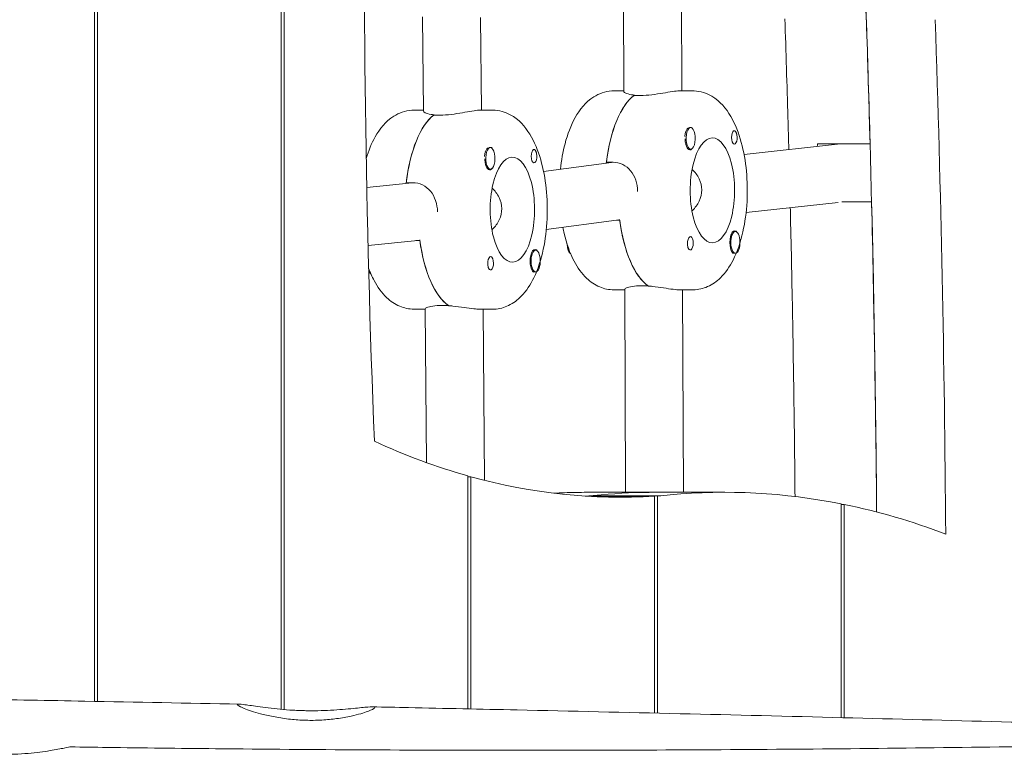
# Model space of a CAD drawing. Units: millimetres. Extents: x -10132 to 10924, y -6264 to 5679.
# Drawn here: x -7729 to -7457, y 212 to 415 of the extents above; entities that cross this region are included whole.
import ezdxf

# ---------------------------------------------------------------- set-up
doc = ezdxf.new("R2010")
doc.units = ezdxf.units.MM
doc.header["$LTSCALE"] = 20
doc.layers.add('2d', color=230, linetype='Continuous')

msp = doc.modelspace()

# ---------------------------------------------------------------- linework, layer by layer
at = {"layer": '2d', "lineweight": 0}
for p, q in [((-7655.77, 522.53), (-7655.77, 224.68)), ((-7656.62, 224.75), (-7656.62, 522.07)), ((-7708.18, 226.97), (-7708.18, 494.22)), ((-7707.33, 494.68), (-7707.33, 226.95)), ((-7562.09, 436.26), (-7561.94, 395.45)), ((-7546.09, 436.08), (-7545.94, 395.69)), ((-7617.55, 416.12), (-7617.32, 390.06)), ((-7601.54, 415.98), (-7601.32, 390.35)), ((-7561.94, 395.69), (-7564.72, 395.69)), ((-7557.32, 394.43), (-7559.13, 394.43)), ((-7559.02, 394.43), (-7559.02, 394.51)), ((-7546.6, 395.69), (-7542.97, 395.69)), ((-7617.32, 390.35), (-7619.96, 390.35)), ((-7612.69, 388.99), (-7614.5, 388.99)), ((-7614.4, 388.99), (-7614.4, 389.07)), ((-7601.85, 390.35), (-7598.2, 390.35)), ((-7544.94, 384.25), (-7544.91, 384.33)), ((-7543.53, 385.56), (-7543.82, 385.56)), ((-7502.12, 381.03), (-7528.77, 378.07)), ((-7493.97, 381.03), (-7508.47, 381.03)), ((-7600.25, 378.72), (-7600.22, 378.81)), ((-7598.84, 380.04), (-7599.12, 380.04)), ((-7543.53, 379.56), (-7543.81, 379.56)), ((-7565.4, 375.92), (-7584.14, 373.38)), ((-7566.8, 375.97), (-7564.99, 375.97)), ((-7598.84, 374.04), (-7599.12, 374.04)), ((-7632.97, 368.97), (-7620.44, 370.29)), ((-7622.08, 370.3), (-7620.27, 370.3)), ((-7502.8, 364.85), (-7528.22, 362.03)), ((-7501.76, 365.06), (-7493.56, 365.06)), ((-7564.05, 359.95), (-7583.39, 357.34)), ((-7563.12, 359.97), (-7563.96, 359.97)), ((-7563.42, 360.04), (-7563.93, 359.97)), ((-7563.12, 360), (-7563.79, 359.99)), ((-7531.17, 356.82), (-7531.46, 356.82)), ((-7632.62, 352.92), (-7618.85, 354.37)), ((-7618.31, 354.31), (-7619.46, 354.31)), ((-7618.33, 354.39), (-7619.03, 354.35)), ((-7586.33, 351.66), (-7586.62, 351.66)), ((-7531.17, 350.82), (-7531.46, 350.82)), ((-7586.33, 345.66), (-7586.62, 345.66)), ((-7561.74, 340.69), (-7564.72, 340.69)), ((-7561.74, 340.87), (-7561.54, 284.74)), ((-7557.13, 341.81), (-7555.32, 341.81)), ((-7546.6, 340.69), (-7542.97, 340.69)), ((-7545.74, 340.69), (-7545.54, 284.74)), ((-7616.84, 335.35), (-7619.96, 335.35)), ((-7616.84, 335.49), (-7616.47, 292.94)), ((-7612.23, 336.38), (-7610.42, 336.38)), ((-7601.85, 335.35), (-7598.2, 335.35)), ((-7600.84, 335.35), (-7600.43, 288.04)), ((-7605.06, 224.88), (-7605.06, 289.27)), ((-7605.06, 289.04), (-7604.21, 289.04)), ((-7604.21, 289.04), (-7604.21, 224.87)), ((-7553.5, 283.69), (-7572.53, 283.69)), ((-7572.14, 284.74), (-7534.07, 284.74)), ((-7571.68, 283.75), (-7552.65, 283.75)), ((-7571.68, 283.69), (-7571.68, 283.75)), ((-7553.5, 223.72), (-7553.5, 283.69)), ((-7552.65, 283.75), (-7552.65, 223.7)), ((-7501.94, 222.47), (-7501.94, 281.55)), ((-7501.94, 281.37), (-7501.09, 281.37)), ((-7501.09, 281.37), (-7501.09, 222.44))]:
    msp.add_line(p, q, dxfattribs=at)
for centre, major_axis, ratio, start_param, end_param in [((-7184.43, 473.78), (0, -737.22), 0.422618, -1.676587, -1.491474), ((-8454.23, 234.94), (0, 2276.87), 0.422618, -1.506592, -1.491474), ((-7555.66, 368.19), (0, 27.5), 0.422618, 0.303764, 1.284206), ((-7610.89, 362.85), (0, 27.5), 0.422618, 0.315882, 1.296324), ((-7543.89, 382.56), (0, 3), 0.422618, 0.192569, 1.395401), ((-7543.53, 382.56), (0, 3), 0.422618, 0.168214, 3.309807), ((-7543.53, 382.56), (0, -3), 0.422618, 0.168214, 3.309807), ((-7543.71, 382.56), (0, -3.2), 0.422618, -1.021314, 0.54539), ((-7599.2, 377.04), (0, 3), 0.422618, 0.204687, 1.407519), ((-7598.84, 377.04), (0, 3), 0.422618, 0.180332, 3.321925), ((-7598.84, 377.04), (0, -3), 0.422618, 0.180332, 3.321925), ((-7599.02, 377.04), (0, -3.2), 0.422618, -1.009195, 0.54539), ((-7555.66, 368.19), (0, -23.5), 0.422618, -1.907947, -1.907483), ((-7619.64, 362.33), (-0.61, 7.98), 0.905763, 0.009641, 0.025348), ((-8454.23, 234.94), (0, 2276.87), 0.422618, -1.551313, -1.51362), ((-7552.03, 368.19), (0, -27.5), 0.422618, -1.273817, -0.276949), ((-7531.17, 353.82), (0, -3), 0.422618, -2.504874, 0.636718), ((-7531.17, 353.82), (0, 3), 0.422618, -2.504874, 0.636718), ((-7607.27, 362.85), (0, -27.5), 0.422618, -1.263232, -0.264831), ((-7543.6, 353.57), (0, -1.85), 0.422618, 0.260424, 1.579383), ((-7531.35, 353.82), (0, -3.2), 0.422618, -1.56221, -0.53231), ((-7586.33, 348.66), (0, -3), 0.422618, -2.492756, 0.648836), ((-7586.33, 348.66), (0, 3), 0.422618, -2.492756, 0.648836), ((-7598.76, 348.06), (0, -1.85), 0.422618, 0.272542, 1.591501), ((-7586.51, 348.66), (0, -3.2), 0.422618, -1.550092, -0.520191), ((-7582.18, 1121.25), (0, -837.87), 0.422618, 0.026878, 0.03943), ((-7553.11, -622.32), (0, 907.06), 0.422618, 0, 0.03943), ((-7534.07, -622.32), (0, 907.06), 0.422618, -0.083933, 0.03943), ((-7534.07, -622.32), (0, 907.06), 0.422618, -0.159771, -0.086146)]:
    msp.add_ellipse(centre, major_axis=major_axis, ratio=ratio, start_param=start_param, end_param=end_param, dxfattribs=at)
at = {"layer": '2d', "lineweight": 0, "extrusion": (0, 0, -1)}
for centre, major_axis, ratio, start_param, end_param in [((-7007.65, 438.03), (0, 1481.24), 0.422618, -1.664894, -1.539925), ((-7184.43, 473.78), (0, 737.22), 0.422618, -1.650119, -1.571959), ((-8454.23, 234.94), (0, -2276.87), 0.422618, -1.650119, -1.59028), ((-8435.2, 234.94), (0, -2276.87), 0.422618, -1.650119, -1.587593), ((-7555.66, 368.19), (0, 27.5), 0.422618, -1.293429, -0.294122), ((-7610.89, 362.85), (0, 27.5), 0.422618, -1.303336, -0.30624), ((-7543.71, 382.56), (0, -3.2), 0.422618, -2.609283, -2.596203), ((-7531.46, 382.81), (0, 1.85), 0.422618, -1.579383, -0.260424), ((-7537.53, 368.19), (0, -14.5), 0.422618, -0.008587, 3.133006), ((-7537.53, 368.19), (0, 14.5), 0.422618, -0.008587, 3.133006), ((-7531.46, 382.81), (0, -1.85), 0.422618, -1.327546, 1.56221), ((-8468.73, 234.94), (0, -2276.87), 0.422618, -1.635001, -1.634691), ((-7599.02, 377.04), (0, -3.2), 0.422618, -2.621401, -2.596203), ((-7586.77, 377.64), (0, 1.85), 0.422618, -1.591501, -0.272542), ((-7592.77, 362.85), (0, -14.5), 0.422618, -0.020705, 3.120888), ((-7592.77, 362.85), (0, 14.5), 0.422618, -0.020705, 3.120888), ((-7586.77, 377.64), (0, -1.85), 0.422618, -1.339664, 1.550092), ((-7564.41, 367.98), (-0.62, 7.98), 0.905555, 6.231514, 6.302287), ((-7552.03, 368.19), (0, -27.5), 0.422618, 0.28659, 1.267033), ((-7531.35, 353.82), (0, 3.2), 0.422618, -1.579383, 0.54539), ((-7607.27, 362.85), (0, -27.5), 0.422618, 0.274472, 1.254915), ((-7543.6, 353.57), (0, 1.85), 0.422618, -1.327546, 1.56221), ((-7586.51, 348.66), (0, 3.2), 0.422618, -1.591501, 0.54539), ((-7576.41, 353.57), (0, -3), 0.422618, 0.198343, 1.507356), ((-7598.76, 348.06), (0, 1.85), 0.422618, -1.339664, 1.550092), ((-7631.57, 348.06), (0, -3), 0.422618, 0.199697, 0.752438), ((-7563.14, 1121.25), (0, -837.87), 0.422618, 0.118643, 0.192487), ((-7563.14, 1121.25), (0, -837.87), 0.422618, -0.027247, 0.11624), ((-7582.18, 1121.25), (0, -837.87), 0.422618, -0.027247, -0.026878), ((-7582.18, 1121.25), (0, -837.87), 0.422618, -0.03943, -0.029635), ((-7553.11, -622.32), (0, 907.06), 0.422618, -0.03943, 0), ((-7563.14, 1121.25), (0, -837.87), 0.422618, -0.03943, -0.029635)]:
    msp.add_ellipse(centre, major_axis=major_axis, ratio=ratio, start_param=start_param, end_param=end_param, dxfattribs=at)
at = {"layer": '2d', "lineweight": 0}
for points, knots in [([(-7516.42, 379.44), (-7516.5, 382.36), (-7516.58, 385.28), (-7516.92, 397.35), (-7517.21, 406.5), (-7517.51, 415.64)], [4.77579795, 4.77579795, 4.77579795, 4.77579795, 4.77965033, 4.77965033, 4.79171181, 4.79171181, 4.79171181, 4.79171181]), ([(-7579.5, 374.01), (-7579.25, 376.47), (-7578.82, 378.85), (-7577.54, 383.72), (-7576.63, 386.14), (-7574.16, 390.54), (-7572.58, 392.57), (-7568.88, 394.92), (-7567.15, 395.56), (-7565.19, 395.68), (-7565.06, 395.69), (-7564.92, 395.69)], [4.956172, 4.956172, 4.956172, 4.956172, 5.269672, 5.269672, 5.637039, 5.637039, 6.021132, 6.021132, 6.256946, 6.256946, 6.274599, 6.274599, 6.274599, 6.274599]), ([(-7564.92, 395.69), (-7564.91, 395.69), (-7564.89, 395.69), (-7564.87, 395.69), (-7564.85, 395.69), (-7564.83, 395.69), (-7564.81, 395.69), (-7564.79, 395.69), (-7564.77, 395.69), (-7564.75, 395.69), (-7564.73, 395.69), (-7564.72, 395.69)], [6.274598673, 6.274598673, 6.274598673, 6.274598673, 6.276316, 6.276316, 6.278033327, 6.278033327, 6.279750654, 6.279750654, 6.28146798, 6.28146798, 6.283185307, 6.283185307, 6.283185307, 6.283185307]), ([(-7559.02, 394.51), (-7559.31, 394.54), (-7559.59, 394.58), (-7560.56, 394.74), (-7561.12, 394.9), (-7561.76, 395.19), (-7561.94, 395.34), (-7561.94, 395.45)], [2.6221624, 2.6221624, 2.6221624, 2.6221624, 2.7292924, 2.7292924, 3.0325824, 3.0325824, 3.3035112, 3.3035112, 3.3035112, 3.3035112]), ([(-7546.69, 395.69), (-7547.12, 395.68), (-7547.76, 395.61), (-7549.33, 395.38), (-7550.27, 395.21), (-7552.14, 394.9), (-7553.21, 394.74), (-7555.34, 394.5), (-7556.4, 394.43), (-7557.32, 394.43)], [1.213001, 1.213001, 1.213001, 1.213001, 1.516212, 1.516212, 1.819422, 1.819422, 2.122712, 2.122712, 2.426002, 2.426002, 2.426002, 2.426002]), ([(-7542.77, 340.7), (-7541.4, 340.72), (-7540.05, 341.05), (-7537.48, 342.19), (-7536.31, 343.05), (-7533.86, 345.44), (-7532.75, 347.1), (-7530.63, 351.25), (-7529.75, 353.87), (-7528.51, 359.36), (-7528.12, 362.2), (-7527.81, 367.89), (-7527.87, 370.73), (-7528.39, 376.26), (-7528.87, 378.95), (-7530.26, 384.07), (-7531.2, 386.47), (-7533.73, 390.82), (-7535.35, 392.82), (-7539.1, 395.04), (-7540.8, 395.61), (-7542.7, 395.69), (-7542.84, 395.69), (-7542.97, 395.69)], [3.150179, 3.150179, 3.150179, 3.150179, 3.326591, 3.326591, 3.532663, 3.532663, 3.833812, 3.833812, 4.219821, 4.219821, 4.583156, 4.583156, 4.934013, 4.934013, 5.286535, 5.286535, 5.65504, 5.65504, 6.037527, 6.037527, 6.266227, 6.266227, 6.283185, 6.283185, 6.283185, 6.283185]), ([(-7633.12, 376.99), (-7632.48, 379.14), (-7631.68, 381.14), (-7629.4, 385.2), (-7627.82, 387.22), (-7624.12, 389.58), (-7622.39, 390.22), (-7620.52, 390.33), (-7620.48, 390.33), (-7620.44, 390.34)], [5.3283391, 5.3283391, 5.3283391, 5.3283391, 5.6370386, 5.6370386, 6.0211318, 6.0211318, 6.256946, 6.256946, 6.2624806, 6.2624806, 6.2624806, 6.2624806]), ([(-7620.44, 390.34), (-7620.41, 390.34), (-7620.37, 390.34), (-7620.31, 390.34), (-7620.28, 390.34), (-7620.21, 390.35), (-7620.18, 390.35), (-7620.12, 390.35), (-7620.08, 390.35), (-7620.02, 390.35), (-7619.99, 390.35), (-7619.96, 390.35)], [6.26248063, 6.26248063, 6.26248063, 6.26248063, 6.26662157, 6.26662157, 6.2707625, 6.2707625, 6.27490344, 6.27490344, 6.27904437, 6.27904437, 6.28318531, 6.28318531, 6.28318531, 6.28318531]), ([(-7614.4, 389.07), (-7614.69, 389.1), (-7614.96, 389.14), (-7615.94, 389.3), (-7616.49, 389.47), (-7617.14, 389.78), (-7617.32, 389.94), (-7617.32, 390.06)], [2.6221624, 2.6221624, 2.6221624, 2.6221624, 2.7292924, 2.7292924, 3.0325824, 3.0325824, 3.3034596, 3.3034596, 3.3034596, 3.3034596]), ([(-7602.07, 390.34), (-7602.5, 390.32), (-7603.13, 390.24), (-7604.71, 389.98), (-7605.64, 389.8), (-7607.52, 389.47), (-7608.59, 389.3), (-7610.72, 389.06), (-7611.77, 388.99), (-7612.69, 388.99)], [1.213001, 1.213001, 1.213001, 1.213001, 1.516212, 1.516212, 1.819422, 1.819422, 2.122712, 2.122712, 2.426002, 2.426002, 2.426002, 2.426002]), ([(-7597.72, 335.36), (-7596.35, 335.43), (-7595.02, 335.79), (-7592.47, 337), (-7591.3, 337.9), (-7588.86, 340.4), (-7587.75, 342.13), (-7585.68, 346.4), (-7584.83, 349.06), (-7583.65, 354.59), (-7583.3, 357.43), (-7583.05, 363.11), (-7583.13, 365.95), (-7583.72, 371.46), (-7584.22, 374.14), (-7585.68, 379.22), (-7586.65, 381.6), (-7589.27, 385.86), (-7590.94, 387.81), (-7594.75, 389.85), (-7596.42, 390.33), (-7598.15, 390.35), (-7598.18, 390.35), (-7598.2, 390.35)], [3.162297, 3.162297, 3.162297, 3.162297, 3.339015, 3.339015, 3.549223, 3.549223, 3.859032, 3.859032, 4.245021, 4.245021, 4.606937, 4.606937, 4.957513, 4.957513, 5.310609, 5.310609, 5.680793, 5.680793, 6.059978, 6.059978, 6.279601, 6.279601, 6.283185, 6.283185, 6.283185, 6.283185]), ([(-7543.79, 385.56), (-7543.76, 385.57), (-7543.73, 385.58), (-7543.53, 385.62), (-7543.36, 385.6), (-7543.14, 385.46), (-7543.08, 385.4), (-7543.02, 385.32)], [2.1880537, 2.1880537, 2.1880537, 2.1880537, 2.2069296, 2.2069296, 2.3218125, 2.3218125, 2.3800244, 2.3800244, 2.3800244, 2.3800244]), ([(-7531.66, 384.6), (-7531.59, 384.64), (-7531.53, 384.66), (-7531.38, 384.66), (-7531.29, 384.62), (-7531.16, 384.48), (-7531.11, 384.42), (-7531.04, 384.3), (-7531.01, 384.25), (-7530.98, 384.17), (-7530.97, 384.15), (-7530.96, 384.13), (-7530.94, 384.08), (-7530.92, 384.02), (-7530.87, 383.88), (-7530.84, 383.79), (-7530.76, 383.5), (-7530.72, 383.28), (-7530.69, 382.98), (-7530.69, 382.9), (-7530.68, 382.83)], [0.990278, 0.990278, 0.990278, 0.990278, 1.037653, 1.037653, 1.1091925, 1.1091925, 1.1494913, 1.1494913, 1.1741927, 1.1741927, 1.1827936, 1.1827936, 1.1827936, 1.205385, 1.205385, 1.2369017, 1.2369017, 1.305598, 1.305598, 1.3284718, 1.3284718, 1.3284718, 1.3284718]), ([(-7544.86, 380.89), (-7544.89, 381), (-7544.92, 381.12), (-7545, 381.52), (-7545.04, 381.82), (-7545.07, 382.23), (-7545.08, 382.34), (-7545.08, 382.46)], [1.528372, 1.528372, 1.528372, 1.528372, 1.5732283, 1.5732283, 1.6747879, 1.6747879, 1.713878, 1.713878, 1.713878, 1.713878]), ([(-7530.68, 382.83), (-7530.68, 382.75), (-7530.68, 382.67), (-7530.68, 382.6), (-7530.68, 382.52), (-7530.69, 382.44), (-7530.7, 382.37)], [0, 0, 0, 0, 0.2331763, 0.2331763, 0.2331763, 0.4663526, 0.4663526, 0.4663526, 0.4663526]), ([(-7599.12, 380.04), (-7599.08, 380.05), (-7599.05, 380.06), (-7598.85, 380.11), (-7598.68, 380.08), (-7598.47, 379.95), (-7598.4, 379.89), (-7598.35, 379.82)], [2.1882644, 2.1882644, 2.1882644, 2.1882644, 2.2088264, 2.2088264, 2.3234649, 2.3234649, 2.380468, 2.380468, 2.380468, 2.380468]), ([(-7586.98, 379.42), (-7586.92, 379.47), (-7586.85, 379.49), (-7586.7, 379.5), (-7586.61, 379.45), (-7586.48, 379.32), (-7586.43, 379.26), (-7586.36, 379.14), (-7586.33, 379.09), (-7586.3, 379.02), (-7586.29, 379), (-7586.28, 378.98), (-7586.26, 378.92), (-7586.24, 378.87), (-7586.19, 378.73), (-7586.16, 378.64), (-7586.08, 378.35), (-7586.04, 378.13), (-7586.01, 377.83), (-7586, 377.76), (-7586, 377.68)], [0.990278, 0.990278, 0.990278, 0.990278, 1.037653, 1.037653, 1.1091925, 1.1091925, 1.1494913, 1.1494913, 1.1741927, 1.1741927, 1.1827936, 1.1827936, 1.1827936, 1.205385, 1.205385, 1.2369017, 1.2369017, 1.305598, 1.305598, 1.3284718, 1.3284718, 1.3284718, 1.3284718]), ([(-7600.16, 375.34), (-7600.19, 375.45), (-7600.22, 375.56), (-7600.3, 375.96), (-7600.34, 376.26), (-7600.38, 376.67), (-7600.38, 376.79), (-7600.39, 376.9)], [1.528372, 1.528372, 1.528372, 1.528372, 1.5732283, 1.5732283, 1.6747879, 1.6747879, 1.713878, 1.713878, 1.713878, 1.713878]), ([(-7586, 377.68), (-7585.99, 377.6), (-7585.99, 377.52), (-7585.99, 377.45), (-7586, 377.37), (-7586, 377.29), (-7586.01, 377.22)], [0, 0, 0, 0, 0.2331763, 0.2331763, 0.2331763, 0.4663526, 0.4663526, 0.4663526, 0.4663526]), ([(-7564.99, 375.97), (-7564.07, 375.97), (-7563.13, 375.76), (-7561.44, 374.94), (-7560.69, 374.33), (-7559.53, 372.91), (-7559.04, 372.01), (-7558.38, 370.04), (-7558.22, 368.97), (-7558.21, 367.96)], [-2.426002, -2.426002, -2.426002, -2.426002, -2.122712, -2.122712, -1.819422, -1.819422, -1.516212, -1.516212, -1.213001, -1.213001, -1.213001, -1.213001]), ([(-7540.46, 368.32), (-7540.47, 369.35), (-7540.71, 370.43), (-7541.65, 372.39), (-7542.34, 373.27), (-7543.11, 373.98), (-7543.13, 373.99), (-7543.14, 374.01)], [1.2364652, 1.2364652, 1.2364652, 1.2364652, 1.5449143, 1.5449143, 1.8533635, 1.8533635, 1.8599075, 1.8599075, 1.8599075, 1.8599075]), ([(-7620.27, 370.3), (-7619.35, 370.3), (-7618.4, 370.1), (-7616.71, 369.27), (-7615.96, 368.66), (-7614.79, 367.24), (-7614.29, 366.34), (-7613.63, 364.36), (-7613.46, 363.29), (-7613.45, 362.28)], [-2.426002, -2.426002, -2.426002, -2.426002, -2.122712, -2.122712, -1.819422, -1.819422, -1.516212, -1.516212, -1.213001, -1.213001, -1.213001, -1.213001]), ([(-7595.7, 363.15), (-7595.71, 364.18), (-7595.96, 365.26), (-7596.91, 367.21), (-7597.6, 368.09), (-7598.36, 368.78)], [1.2364652, 1.2364652, 1.2364652, 1.2364652, 1.5449143, 1.5449143, 1.8529812, 1.8529812, 1.8529812, 1.8529812]), ([(-7543.17, 362.54), (-7543.13, 362.58), (-7543.09, 362.61), (-7542.3, 363.35), (-7541.62, 364.24), (-7540.7, 366.21), (-7540.46, 367.29), (-7540.46, 368.32)], [0.6034524, 0.6034524, 0.6034524, 0.6034524, 0.6195669, 0.6195669, 0.928016, 0.928016, 1.2364652, 1.2364652, 1.2364652, 1.2364652]), ([(-7598.43, 357.32), (-7598.37, 357.37), (-7598.32, 357.42), (-7597.51, 358.17), (-7596.84, 359.06), (-7595.93, 361.04), (-7595.69, 362.12), (-7595.7, 363.15)], [0.5968721, 0.5968721, 0.5968721, 0.5968721, 0.6195669, 0.6195669, 0.928016, 0.928016, 1.2364652, 1.2364652, 1.2364652, 1.2364652]), ([(-7514.7, 283.58), (-7514.77, 290.99), (-7514.85, 298.39), (-7515.07, 314.96), (-7515.21, 324.12), (-7515.55, 342.44), (-7515.74, 351.6), (-7515.97, 361.63), (-7515.99, 362.51), (-7516.01, 363.39)], [4.73371883, 4.73371883, 4.73371883, 4.73371883, 4.74346589, 4.74346589, 4.75552737, 4.75552737, 4.76758885, 4.76758885, 4.76874541, 4.76874541, 4.76874541, 4.76874541]), ([(-7564.72, 340.69), (-7566.09, 340.69), (-7567.44, 340.99), (-7570.03, 342.08), (-7571.2, 342.92), (-7573.66, 345.23), (-7574.77, 346.84), (-7576.92, 350.91), (-7577.82, 353.5), (-7578.61, 356.85), (-7578.73, 357.4), (-7578.84, 357.95)], [3.141593, 3.141593, 3.141593, 3.141593, 3.317941, 3.317941, 3.52129, 3.52129, 3.816419, 3.816419, 4.202037, 4.202037, 4.276372, 4.276372, 4.276372, 4.276372]), ([(-7543.4, 351.79), (-7543.47, 351.75), (-7543.54, 351.72), (-7543.72, 351.72), (-7543.83, 351.77), (-7543.99, 351.9), (-7544.04, 351.97), (-7544.12, 352.09), (-7544.15, 352.14), (-7544.19, 352.21), (-7544.2, 352.23), (-7544.21, 352.25), (-7544.23, 352.31), (-7544.25, 352.36), (-7544.29, 352.5), (-7544.32, 352.59), (-7544.37, 352.88), (-7544.39, 353.1), (-7544.4, 353.41), (-7544.4, 353.48), (-7544.39, 353.56)], [0.990278, 0.990278, 0.990278, 0.990278, 1.037653, 1.037653, 1.1091925, 1.1091925, 1.1494913, 1.1494913, 1.1741927, 1.1741927, 1.1827936, 1.1827936, 1.1827936, 1.205385, 1.205385, 1.2369017, 1.2369017, 1.305598, 1.305598, 1.3284718, 1.3284718, 1.3284718, 1.3284718]), ([(-7544.39, 353.56), (-7544.39, 353.69), (-7544.38, 353.82), (-7544.37, 353.97), (-7544.36, 354), (-7544.36, 354.02)], [0.14567827, 0.14567827, 0.14567827, 0.14567827, 0.18490548, 0.18490548, 0.19241375, 0.19241375, 0.19241375, 0.19241375]), ([(-7531.48, 350.82), (-7531.5, 350.81), (-7531.51, 350.81), (-7531.65, 350.76), (-7531.76, 350.79), (-7531.92, 350.92), (-7531.98, 350.99), (-7532.04, 351.07)], [2.18776, 2.18776, 2.18776, 2.18776, 2.2069297, 2.2069297, 2.3218125, 2.3218125, 2.3800245, 2.3800245, 2.3800245, 2.3800245]), ([(-7599.56, 348.02), (-7599.55, 348.15), (-7599.54, 348.28), (-7599.53, 348.43), (-7599.53, 348.46), (-7599.53, 348.48)], [0.14567827, 0.14567827, 0.14567827, 0.14567827, 0.18490548, 0.18490548, 0.19241375, 0.19241375, 0.19241375, 0.19241375]), ([(-7619.96, 335.35), (-7621.32, 335.35), (-7622.68, 335.65), (-7625.26, 336.74), (-7626.44, 337.57), (-7628.9, 339.89), (-7630.01, 341.5), (-7631.51, 344.35), (-7632.02, 345.51), (-7632.46, 346.72)], [3.1415927, 3.1415927, 3.1415927, 3.1415927, 3.3179408, 3.3179408, 3.5212897, 3.5212897, 3.8164193, 3.8164193, 3.9990624, 3.9990624, 3.9990624, 3.9990624]), ([(-7598.55, 346.27), (-7598.62, 346.23), (-7598.69, 346.21), (-7598.87, 346.2), (-7598.98, 346.24), (-7599.14, 346.38), (-7599.2, 346.44), (-7599.28, 346.56), (-7599.31, 346.61), (-7599.34, 346.68), (-7599.35, 346.7), (-7599.36, 346.72), (-7599.38, 346.77), (-7599.4, 346.83), (-7599.45, 346.97), (-7599.47, 347.06), (-7599.53, 347.35), (-7599.55, 347.56), (-7599.56, 347.87), (-7599.56, 347.94), (-7599.56, 348.02)], [0.990278, 0.990278, 0.990278, 0.990278, 1.037653, 1.037653, 1.1091925, 1.1091925, 1.1494913, 1.1494913, 1.1741927, 1.1741927, 1.1827936, 1.1827936, 1.1827936, 1.205385, 1.205385, 1.2369017, 1.2369017, 1.305598, 1.305598, 1.3284718, 1.3284718, 1.3284718, 1.3284718]), ([(-7586.63, 345.66), (-7586.64, 345.65), (-7586.66, 345.64), (-7586.8, 345.59), (-7586.91, 345.61), (-7587.07, 345.74), (-7587.13, 345.8), (-7587.19, 345.88)], [2.1877599, 2.1877599, 2.1877599, 2.1877599, 2.2069296, 2.2069296, 2.3218125, 2.3218125, 2.3800244, 2.3800244, 2.3800244, 2.3800244]), ([(-7561.74, 340.87), (-7561.74, 340.97), (-7561.57, 341.11), (-7560.92, 341.38), (-7560.37, 341.53), (-7558.93, 341.75), (-7558.04, 341.81), (-7557.13, 341.81)], [1.5484936, 1.5484936, 1.5484936, 1.5484936, 1.8194223, 1.8194223, 2.1227124, 2.1227124, 2.4260024, 2.4260024, 2.4260024, 2.4260024]), ([(-7555.21, 341.74), (-7554.84, 341.71), (-7554.46, 341.68), (-7553.02, 341.53), (-7551.95, 341.38), (-7550.07, 341.09), (-7549.13, 340.94), (-7547.62, 340.75), (-7547.02, 340.69), (-7546.6, 340.69)], [2.6221624, 2.6221624, 2.6221624, 2.6221624, 2.7292924, 2.7292924, 3.0325824, 3.0325824, 3.335793, 3.335793, 3.6154985, 3.6154985, 3.6154985, 3.6154985]), ([(-7542.97, 340.69), (-7542.95, 340.69), (-7542.94, 340.69), (-7542.91, 340.69), (-7542.9, 340.69), (-7542.87, 340.69), (-7542.86, 340.69), (-7542.83, 340.69), (-7542.82, 340.69), (-7542.79, 340.69), (-7542.78, 340.7), (-7542.77, 340.7)], [3.141592654, 3.141592654, 3.141592654, 3.141592654, 3.14330998, 3.14330998, 3.145027307, 3.145027307, 3.146744634, 3.146744634, 3.148461961, 3.148461961, 3.150179287, 3.150179287, 3.150179287, 3.150179287]), ([(-7616.84, 335.49), (-7616.84, 335.58), (-7616.67, 335.71), (-7616.02, 335.96), (-7615.47, 336.11), (-7614.03, 336.32), (-7613.15, 336.38), (-7612.23, 336.38)], [1.5485452, 1.5485452, 1.5485452, 1.5485452, 1.8194223, 1.8194223, 2.1227124, 2.1227124, 2.4260024, 2.4260024, 2.4260024, 2.4260024]), ([(-7610.31, 336.31), (-7609.94, 336.28), (-7609.56, 336.25), (-7608.12, 336.11), (-7607.05, 335.96), (-7605.17, 335.69), (-7604.23, 335.55), (-7602.8, 335.39), (-7602.26, 335.35), (-7601.85, 335.35)], [2.6221624, 2.6221624, 2.6221624, 2.6221624, 2.7292924, 2.7292924, 3.0325824, 3.0325824, 3.335793, 3.335793, 3.5826361, 3.5826361, 3.5826361, 3.5826361]), ([(-7598.2, 335.35), (-7598.17, 335.35), (-7598.14, 335.35), (-7598.08, 335.35), (-7598.04, 335.35), (-7597.98, 335.35), (-7597.95, 335.35), (-7597.88, 335.35), (-7597.85, 335.35), (-7597.79, 335.36), (-7597.75, 335.36), (-7597.72, 335.36)], [3.14159265, 3.14159265, 3.14159265, 3.14159265, 3.14573359, 3.14573359, 3.14987452, 3.14987452, 3.15401546, 3.15401546, 3.15815639, 3.15815639, 3.16229733, 3.16229733, 3.16229733, 3.16229733]), ([(-7572.14, 284.74), (-7573.18, 284.74), (-7574.22, 284.73), (-7576.29, 284.69), (-7577.33, 284.66), (-7579.35, 284.59), (-7580.33, 284.54), (-7581.32, 284.49)], [6.28318531, 6.28318531, 6.28318531, 6.28318531, 6.29107122, 6.29107122, 6.29895714, 6.29895714, 6.30641857, 6.30641857, 6.30641857, 6.30641857]), ([(-7714.74, 214.38), (-7711.4, 214.33), (-7708.07, 214.28), (-7694.74, 214.1), (-7684.74, 213.98), (-7647.67, 213.61), (-7620.6, 213.46), (-7566.43, 213.43), (-7539.33, 213.54), (-7484.84, 214), (-7457.44, 214.35), (-7398.56, 215.27), (-7367.09, 215.88), (-7298.06, 217.37), (-7260.5, 218.28), (-7181.52, 220.28), (-7140.1, 221.37), (-7063.51, 223.25), (-7028.34, 224.05), (-6962.87, 225.43), (-6932.56, 226.02), (-6870.13, 227.19), (-6838, 227.76), (-6780.25, 228.75), (-6754.63, 229.19), (-6729, 229.62)], [0, 0, 0, 0, 10.000002, 10.000002, 40.000052, 40.000052, 121.215188, 121.215188, 202.505265, 202.505265, 284.719273, 284.719273, 379.160648, 379.160648, 491.874375, 491.874375, 616.188093, 616.188093, 721.706489, 721.706489, 812.665333, 812.665333, 909.070744, 909.070744, 985.996446, 985.996446, 985.996446, 985.996446]), ([(-7750.81, 227.76), (-7747.48, 227.7), (-7744.15, 227.64), (-7730.82, 227.39), (-7720.83, 227.21), (-7696.63, 226.75), (-7682.43, 226.47), (-7668.23, 226.19)], [0, 0, 0, 0, 10.000001, 10.000001, 40.000023, 40.000023, 82.62234, 82.62234, 82.62234, 82.62234]), ([(-7664.25, 224.1), (-7665.87, 224.6), (-7667.11, 225.09), (-7668.59, 225.8), (-7668.88, 226.03), (-7668.55, 226.23), (-7667.98, 226.2), (-7666.06, 225.97), (-7664.74, 225.76), (-7661.32, 225.27), (-7659.2, 224.99), (-7655.72, 224.67), (-7654.53, 224.58), (-7652.69, 224.48), (-7652.07, 224.45), (-7650.88, 224.41), (-7650.32, 224.4), (-7649.76, 224.39)], [-4.356185, -4.356185, -4.356185, -4.356185, -3.587739, -3.587739, -2.866748, -2.866748, -2.176901, -2.176901, -1.4883, -1.4883, -0.730278, -0.730278, -0.357124, -0.357124, -0.168384, -0.168384, -0.000001, -0.000001, -0.000001, -0.000001]), ([(-7649.76, 221.73), (-7650.34, 221.75), (-7650.91, 221.77), (-7652.16, 221.85), (-7652.83, 221.9), (-7654.98, 222.11), (-7656.42, 222.31), (-7659.15, 222.79), (-7660.43, 223.06), (-7662.56, 223.6), (-7663.45, 223.85), (-7664.25, 224.1)], [-1.669023, -1.669023, -1.669023, -1.669023, -1.495732, -1.495732, -1.292242, -1.292242, -0.835229, -0.835229, -0.37782, -0.37782, -0.000001, -0.000001, -0.000001, -0.000001]), ([(-7649.76, 224.39), (-7649.24, 224.38), (-7648.73, 224.37), (-7647.63, 224.37), (-7647.05, 224.38), (-7645.28, 224.41), (-7644.1, 224.45), (-7640.64, 224.63), (-7638.53, 224.82), (-7635.07, 225.17), (-7633.71, 225.32), (-7631.68, 225.47), (-7631.05, 225.47), (-7630.63, 225.25), (-7630.83, 225.03), (-7632.05, 224.42), (-7633.15, 224), (-7634.65, 223.56)], [-4.247818, -4.247818, -4.247818, -4.247818, -4.092955, -4.092955, -3.918308, -3.918308, -3.552464, -3.552464, -2.807473, -2.807473, -2.123493, -2.123493, -1.427658, -1.427658, -0.752931, -0.752931, -0.000001, -0.000001, -0.000001, -0.000001]), ([(-7634.65, 223.56), (-7635.44, 223.34), (-7636.33, 223.11), (-7638.52, 222.63), (-7639.86, 222.38), (-7642.59, 222.01), (-7643.96, 221.88), (-7646.15, 221.76), (-7646.94, 221.73), (-7648.41, 221.71), (-7649.08, 221.72), (-7649.76, 221.73)], [-1.760977, -1.760977, -1.760977, -1.760977, -1.366519, -1.366519, -0.879413, -0.879413, -0.442616, -0.442616, -0.20219, -0.20219, -0.000001, -0.000001, -0.000001, -0.000001]), ([(-7631.44, 225.44), (-7628.11, 225.38), (-7624.78, 225.31), (-7611.45, 225.02), (-7601.45, 224.81), (-7561.46, 223.93), (-7531.47, 223.21), (-7472.3, 221.71), (-7443.12, 220.93), (-7381.1, 219.29), (-7348.27, 218.42), (-7311.05, 217.51), (-7306.66, 217.41), (-7302.28, 217.3)], [0, 0, 0, 0, 10.000001, 10.000001, 40.000033, 40.000033, 130.00101, 130.00101, 217.568211, 217.568211, 316.115028, 316.115028, 329.270061, 329.270061, 329.270061, 329.270061]), ([(-7714.74, 214.38), (-7714.74, 214.38), (-7714.74, 214.38), (-7714.93, 214.38), (-7715.54, 214.26), (-7717.51, 213.86), (-7718.84, 213.6), (-7722.18, 213.06), (-7724.22, 212.78), (-7727.7, 212.48), (-7728.98, 212.4), (-7730.9, 212.34), (-7731.51, 212.33), (-7732.64, 212.33), (-7733.17, 212.33), (-7733.69, 212.34)], [1.430339, 1.430339, 1.430339, 1.430339, 1.448031, 1.448031, 2.151681, 2.151681, 2.829915, 2.829915, 3.560305, 3.560305, 3.962383, 3.962383, 4.145827, 4.145827, 4.303479, 4.303479, 4.303479, 4.303479])]:
    msp.add_open_spline(points, degree=3, knots=knots, dxfattribs=at)
for points in [[(-7546.6, 395.69), (-7546.63, 395.69), (-7546.66, 395.69), (-7546.69, 395.69)], [(-7601.85, 390.35), (-7601.92, 390.35), (-7601.99, 390.35), (-7602.07, 390.34)], [(-7558.21, 367.96), (-7558.21, 367.94), (-7558.21, 367.92), (-7558.21, 367.9)], [(-7613.45, 362.28), (-7613.45, 362.27), (-7613.45, 362.26), (-7613.45, 362.25)]]:
    msp.add_open_spline(points, degree=3, dxfattribs=at)

doc.saveas('drawing.dxf')
